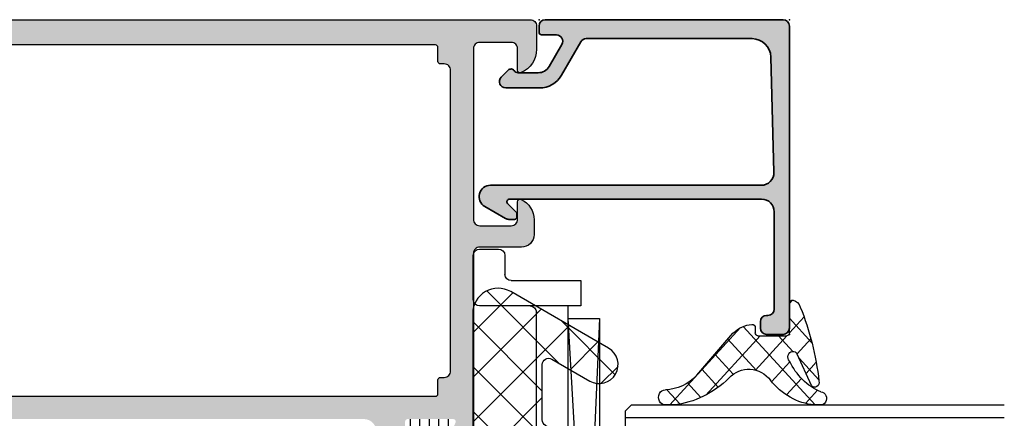
# Model space of a CAD drawing. Extents: x -5255 to -598, y -4609 to 3702.
# Drawn here: x -3936 to -3858, y -3057 to -3026 of the extents above; entities that cross this region are included whole.
import ezdxf

# ---------------------------------------------------------------- set-up
doc = ezdxf.new("R2010")
doc.units = 0
doc.header["$LTSCALE"] = 5
doc.header["$MEASUREMENT"] = 0
doc.layers.get('0').update_dxf_attribs({"linetype": 'CONTINUOUS'})
doc.layers.add('Al_Insert_points', color=6, linetype='CONTINUOUS', lineweight=25)
doc.layers.add('Al_Profiles', color=2, linetype='CONTINUOUS', lineweight=35)
doc.layers.add('Al_Solid_Hatch', color=50, linetype='CONTINUOUS')
doc.layers.add('RE_HATCH', color=31, linetype='CONTINUOUS')

# ---------------------------------------------------------------- blocks, each defined once
blk = doc.blocks.new('KAW_0271333', base_point=(186.713613, 119.916412))
at = {"color": 2, "linetype": 'Continuous'}
for p, q in [((233.267167, 129.916412), (189.767167, 129.916412)), ((189.767167, 129.916412), (233.267167, 127.416412)), ((189.767167, 128.416412), (189.767167, 129.916412)), ((233.267167, 129.916412), (193.767167, 128.097263)), ((233.267167, 127.416412), (233.267167, 129.916412)), ((188.767167, 119.916412), (188.767167, 128.416412)), ((188.767167, 128.416412), (193.767167, 128.416412)), ((193.767167, 128.416412), (193.767167, 124.416412)), ((205.267167, 124.416412), (205.267167, 128.416412)), ((205.267167, 128.416412), (207.267167, 128.416412)), ((207.267167, 128.416412), (207.267167, 124.416412)), ((234.267167, 128.416412), (234.267167, 124.416412)), ((236.267167, 128.416412), (234.267167, 128.416412)), ((236.267167, 122.916412), (236.267167, 128.416412)), ((193.767167, 127.416412), (205.267167, 127.416412)), ((207.267167, 127.416412), (234.267167, 127.416412)), ((204.767167, 124.916412), (194.267167, 124.916412)), ((207.767167, 124.916412), (233.767167, 124.916412)), ((186.713613, 123.916412), (188.767167, 123.916412)), ((186.713613, 119.916412), (186.713613, 123.916412)), ((193.767167, 124.416412), (193.767167, 120.416412)), ((205.267167, 120.416412), (205.267167, 124.416412)), ((207.267167, 124.416412), (207.267167, 120.416412)), ((234.267167, 124.416412), (234.267167, 120.416412)), ((238.267167, 122.416412), (236.767167, 122.416412)), ((238.767167, 120.416412), (238.767167, 121.916412)), ((193.267167, 119.916412), (186.713613, 119.916412)), ((206.767167, 119.916412), (205.767167, 119.916412)), ((234.767167, 119.916412), (238.267167, 119.916412))]:
    blk.add_line(p, q, dxfattribs=at)
for centre, start, end in [((194.267167, 124.416412), 90, 180), ((204.767167, 124.416412), 0, 90), ((207.767167, 124.416412), 90, 180), ((233.767167, 124.416412), 0, 90), ((236.767167, 122.916412), 180, 270), ((238.267167, 121.916412), 0, 90), ((193.267167, 120.416412), 270, 0), ((205.767167, 120.416412), 180, 270), ((206.767167, 120.416412), 270, 0), ((234.767167, 120.416412), 180, 270), ((238.267167, 120.416412), 270, 0)]:
    blk.add_arc(centre, 0.5, start, end, dxfattribs=at)
blk = doc.blocks.new('*U8')
at = {"color": 1, "linetype": 'Continuous'}
for p, q in [((-5.090942, 1.276464999999998), (-4.140169, 2.227238)), ((-3.387757, 2.331725), (-1.827638999999999, 0.7716069999999999)), ((-5.204839999999999, 2.027487999999999), (0.4681510000000002, -3.645502999999998)), ((-2.93046, 1.315625999999998), (-2.125637999999999, 2.120448)), ((-1.511357999999999, 0.613408), (-0.4255170000000001, 1.699249)), ((-0.7179250000000001, 1.783213999999999), (1.062761, 0.002528)), ((-4.480128999999998, -0.234043), (-3.290402999999998, 0.955683)), ((-0.000918, 0.002528), (1.154868, 1.158313999999998)), ((-3.52619, -1.401424), (-2.085312, 0.039454)), ((-1.334411, 0.278379), (-0.203314, -0.8527179999999998)), ((2.12042, 0.002545), (2.369282, 0.251408)), ((-2.685033999999998, -2.681588), (-0.203314, -0.199868)), ((-4.490591999999999, -6.608467), (-0.203314, -2.321188999999999)), ((-2.709726999999998, -2.588945), (-0.4430880000000001, -4.855584999999998)), ((-5.204839999999999, -9.444035), (0.376939, -3.862256)), ((-2.983505, -4.436487000000001), (-1.532726, -5.887266)), ((-3.920844, -5.620468999999999), (-2.622365, -6.918947999999998)), ((-4.664647, -6.997986), (-3.610708999999998, -8.051925)), ((-5.137766, -8.646187), (-4.100317999999998, -9.683635))]:
    blk.add_line(p, q, dxfattribs=at)
blk = doc.blocks.new('KAW_0234713', base_point=(-0.2, 0))
at = {"color": 1, "linetype": 'Continuous'}
blk.add_lwpolyline([(-3.414969, -1.500340999999998, -0.4326350000000002), (-3.247350999999998, -4.769016999999998, 0.161276), (-5.204839999999999, -9.144261), (-5.204839999999999, -9.805149, 1.000012), (-4.104848999999998, -9.805149, -0.192965), (-3.051213999999998, -7.324985999999999), (-0.026693, -4.461337999999998, 0.169674), (0.6126800000000002, -2.964329, 0.4341000000000001), (0.36326, -2.697421999999998), (-0.003317, -2.697421999999998, -0.414267), (-0.203314, -2.497470999999999), (-0.203314, -0.197423, -0.414267), (-0.003317, 0.002528), (2.119393999999998, 0.002528, 0.4724300000000002), (2.363808999999998, 0.30868, 0.250278), (1.864771, 0.8650770000000001, 0.070689), (-3.474019999999998, 2.343104, 0.7973850000000002), (-3.801291, 1.745204), (-1.526037, 0.6228279999999999, -1.153151), (-2.031424, 0.0115, -0.187228), (-4.252355999999998, 2.499781, 1.000093), (-5.204839999999999, 2.421656), (-5.204839999999999, 1.985316, 0.194247), (-3.414969, -1.500340999999998)], format="xyb", close=True, dxfattribs=at)
at = {"color": 1}
blk.add_blockref('*U8', (0, 0), dxfattribs=at)
blk = doc.blocks.new('170717block')
at = {"layer": 'Al_Solid_Hatch'}
h = blk.add_hatch(color=256, dxfattribs=at)
h.dxf.hatch_style = 1
edge = h.paths.add_edge_path()
edge.add_arc((-24.40000000000001, 18), 0.5, 180, 270, ccw=False)
edge.add_line((-24.90000000000001, 18), (-24.90000000000001, 19.29999999999995))
edge.add_arc((-24.40000000000001, 19.29999999999995), 0.5, 90, 180, ccw=False)
edge.add_line((-24.40000000000001, 19.79999999999995), (-0.5, 19.79999999999995))
edge.add_arc((-0.5, 19.29999999999995), 0.5, 0, 90, ccw=False)
edge.add_line((0, 19.29999999999995), (0, 0.5))
edge.add_arc((-0.5, 0.5), 0.5, -90, 0, ccw=False)
edge.add_line((-0.5, 0), (-1, 0))
edge.add_arc((-1.000000000000028, 0.2000000000000171), 0.2000000000000171, 180, 270.00000000000813, ccw=False)
edge.add_line((-1.200000000000017, 0.2000000000000171), (-1.200000000000017, 1.36602540378442))
edge.add_arc((-1.700000000000017, 1.36602540378442), 0.5, 0, 120.0000000000005)
edge.add_line((-1.950000000000017, 1.79903810567663), (-3.700000000000017, 0.7886751345947971))
edge.add_arc((-3.199999999999989, -0.07735026918965104), 1.000000000000022, 120.0000000000011, 180)
edge.add_line((-4.200000000000017, -0.07735026918965104), (-4.200000000000017, -1.649807804058327))
edge.add_arc((-3.800000000000125, -1.649807804058156), 0.399999999999892, 180.0000000000244, 235.150095420973)
edge.add_arc((-4.19999999999996, -2.224264068711932), 0.2999999999999876, -44.999999999999886, 55.15009542095038, ccw=False)
edge.add_line((-3.987867965644028, -2.436396103067864), (-4.546446609406729, -2.994974746830593))
edge.add_arc((-4.900000000000006, -2.641421356237316), 0.500000000000004, 180, 315, ccw=False)
edge.add_line((-5.400000000000006, -2.641421356237316), (-5.400000000000006, 0.03811978464827348))
edge.add_arc((-3.400000000000034, 0.03811978464827348), 1.999999999999972, 119.9999999999994, 180, ccw=False)
edge.add_line((-4.400000000000006, 1.770170592217141), (-1.75, 3.300148805569648))
edge.add_arc((-1.999999999999972, 3.733161507461858), 0.4999999999999776, 299.9999999999977, 360)
edge.add_line((-1.5, 3.733161507461858), (-1.5, 16.84224502285613))
edge.add_arc((-2.999999999999972, 16.84224502285613), 1.499999999999972, 0, 88.36342295838381)
edge.add_line((-2.95716033915167, 18.34163315254716), (-12.07453542851539, 18.57387851357527))
edge.add_arc((-12.09999999999999, 17.57420278835275), 1.00000000000003, 88.5408297993823, 180)
edge.add_line((-13.10000000000002, 17.57420278835275), (-13.10000000000002, 17.57102049142787))
edge.add_line((-13.10000000000002, 17.57102049142787), (-13.10000000000002, -3.850000000000023))
edge.add_arc((-14.00000000000003, -3.850000000000023), 0.9000000000000057, -150.00000000000023, 0, ccw=False)
edge.add_line((-14.77942286340601, -4.300000000000011), (-15.73301270189222, -2.64833395016052))
edge.add_arc((-15.30000000000001, -2.398333950160492), 0.500000000000006, 180.0000000000032, 210.0000000000034, ccw=False)
edge.add_line((-15.80000000000001, -2.39833395016052), (-15.80000000000004, -1.949999999999989))
edge.add_arc((-15.60000000000005, -1.949999999999989), 0.1999999999999886, 89.99999999999193, 180, ccw=False)
edge.add_line((-15.60000000000002, -1.75), (-15.36568542494922, -1.75))
edge.add_arc((-15.36568542494925, -1.950000000000017), 0.2000000000000171, 44.999999999994316, 89.99999999999193, ccw=False)
edge.add_line((-15.2242640687119, -1.808578643762701), (-14.54142135623729, -2.491421356237311))
edge.add_arc((-14.40000000000001, -2.350000000000023), 0.1999999999999695, 225, 360)
edge.add_line((-14.20000000000002, -2.350000000000023), (-14.19999999999962, 17.59999999999997))
edge.add_arc((-15.19999999999959, 17.59999999999997), 0.9999999999999716, 0, 90.0000000000016)
edge.add_line((-15.19999999999962, 18.59999999999997), (-22.90000000000001, 18.59999999999997))
edge.add_arc((-22.90000000000001, 18.09999999999997), 0.5, 90, 180)
edge.add_line((-23.40000000000001, 18.09999999999997), (-23.40000000000001, 18))
edge.add_arc((-23.89999999999998, 18), 0.4999999999999716, -90.00000000000318, 0, ccw=False)
edge.add_line((-23.90000000000001, 17.50000000000003), (-24.40000000000001, 17.5))
at = {"layer": 'Al_Insert_points'}
for p in [(-24.89999999999998, 19.80000000000001), (0, 19.80000000000001), (0, 0)]:
    blk.add_point(p, dxfattribs=at)
at = {"layer": 'Al_Profiles'}
blk.add_lwpolyline([(-24.40000000000001, 17.5, -0.4142135623730992), (-24.90000000000001, 18), (-24.90000000000001, 19.29999999999995, -0.414213562373095), (-24.40000000000001, 19.79999999999995), (-0.5, 19.79999999999995, -0.414213562373095), (0, 19.29999999999995), (0, 0.5, -0.414213562373095), (-0.5, 0), (-1, 0, -0.4142135623731262), (-1.200000000000017, 0.2000000000000171), (-1.200000000000017, 1.36602540378442, 0.577350269189633), (-1.950000000000017, 1.79903810567663), (-3.700000000000017, 0.7886751345947971, 0.2679491924311207), (-4.200000000000017, -0.07735026918965104), (-4.200000000000017, -1.649807804058327, 0.2453926839565801), (-4.028571428571382, -1.978068526717465, -0.4671052231944278), (-3.987867965644028, -2.436396103067864), (-4.546446609406729, -2.994974746830593, -0.6681786379192989), (-5.400000000000006, -2.641421356237316), (-5.400000000000006, 0.03811978464827348, -0.2679491924311238), (-4.400000000000006, 1.770170592217141), (-1.75, 3.300148805569648, 0.2679491924311266), (-1.5, 3.733161507461858), (-1.5, 16.84224502285613, 0.4058719921279882), (-2.95716033915167, 18.34163315254716), (-12.07453542851539, 18.57387851357527, 0.4216925939440431), (-13.10000000000002, 17.57420278835275), (-13.10000000000002, 17.57102049142787), (-13.10000000000002, -3.850000000000023, -0.7673269879789583), (-14.77942286340601, -4.300000000000011), (-15.73301270189222, -2.64833395016052, -0.1316524975873944), (-15.80000000000001, -2.39833395016052), (-15.80000000000004, -1.949999999999989, -0.4142135623731054), (-15.60000000000002, -1.75), (-15.36568542494922, -1.75, -0.1989123673796553), (-15.2242640687119, -1.808578643762701), (-14.54142135623729, -2.491421356237311, 0.6681786379192898), (-14.20000000000002, -2.350000000000023), (-14.19999999999962, 17.59999999999997, 0.4142135623731034), (-15.19999999999962, 18.59999999999997), (-22.90000000000001, 18.59999999999997, 0.414213562373095), (-23.40000000000001, 18.09999999999997), (-23.40000000000001, 18, -0.414213562373095), (-23.90000000000001, 17.50000000000003)], format="xyb", close=True, dxfattribs=at)
blk = doc.blocks.new('KAW_3001357', base_point=(-72, 65.2))
at = {"layer": 'Al_Solid_Hatch', "linetype": 'ByBlock'}
h = blk.add_hatch(color=256, dxfattribs=at)
h.dxf.hatch_style = 1
edge = h.paths.add_edge_path(flags=16)
edge.add_line((-29.8, 89.2), (-29.8, 129.2))
edge.add_arc((-29.60000014941503, 129.200000149415), 0.1999998505850254, 89.99995719571513, 180.0000428042931, ccw=False)
edge.add_line((-29.6, 129.4), (-28.5, 129.4))
edge.add_arc((-28.49999985058496, 129.599999850585), 0.1999998505850147, 269.999957195711, 360.0000428042849)
edge.add_line((-28.3, 129.6), (-28.3, 129.9))
edge.add_arc((-27.80000037353759, 129.9000003735376), 0.4999996264625475, 89.99995719571302, 180.0000428042882, ccw=False)
edge.add_line((-27.8, 130.4), (-4, 130.4))
edge.add_arc((-3.999999626462408, 129.9000003735376), 0.4999996264625369, -4.280428822767135e-05, 90.00004280428692, ccw=False)
edge.add_line((-3.5, 129.9), (-3.5, 129.6))
edge.add_arc((-3.300000149415042, 129.599999850585), 0.1999998505850134, 179.999957195715, 270.0000428042886)
edge.add_line((-3.3, 129.4), (-2.2, 129.4))
edge.add_arc((-2.199999850584972, 129.200000149415), 0.1999998505850147, -4.280429311620537e-05, 90.00004280428459, ccw=False)
edge.add_line((-2, 129.2), (-2, 89.2))
edge.add_arc((-2.199999850584965, 89.19999985058496), 0.1999998505850205, -90.00004280428658, 4.2804289023479214e-05, ccw=False)
edge.add_line((-2.2, 89), (-29.6, 89))
edge.add_arc((-29.60000014941504, 89.19999985058496), 0.1999998505850147, 179.999957195711, 270.000042804287, ccw=False)
edge = h.paths.add_edge_path()
edge.add_arc((-31.10000288813771, 127.2387844854786), 2.999997111862675, 179.9999710747435, 247.9757243514294)
edge.add_arc((-32.59999928449374, 123.5306876715072), 0.9999992844939737, -3.847455252525833e-05, 67.97571480213338, ccw=False)
edge.add_line((-31.6, 123.530687), (-31.6, 86.6))
edge.add_arc((-30.10000112061278, 86.59999887938721), 1.499998879387643, 179.9999571957129, 270.000042804287)
edge.add_line((-30.1, 85.1), (-29.9, 85.1))
edge.add_arc((-29.89999985058495, 84.90000014941504), 0.1999998505850147, -4.280428487390964e-05, 90.00004280428902, ccw=False)
edge.add_line((-29.7, 84.9), (-29.7, 84.28386400000001))
edge.add_arc((-29.5000000217819, 84.28386406476346), 0.199999978218109, 180.0000185533652, 368.5292731271775)
edge.add_line((-29.302212, 84.31352700000001), (-27.94, 85.1))
edge.add_line((-27.94, 85.1), (-27.4, 85.1))
edge.add_arc((-27.39999985058495, 84.90000014941504), 0.1999998505850147, -4.280428487390964e-05, 90.00004280428902, ccw=False)
edge.add_line((-27.2, 84.9), (-27.2, 81.298192))
edge.add_arc((-27.40000021626152, 81.2981921002934), 0.2000002162615505, 247.4999955020271, 359.9999712680868, ccw=False)
edge.add_line((-27.476537, 81.113416), (-28.958091, 81.727096))
edge.add_arc((-29.142867, 81.80363249999999), 0.2000000150206196, 337.5000596044088, 517.5000596044054)
edge.add_line((-29.327643, 81.880169), (-29.963591, 80.778673))
edge.add_line((-29.963591, 80.778673), (-30.326556, 80.15))
edge.add_arc((-30.06674856829696, 79.99999989063106), 0.2999998906313576, 149.9999638210575, 269.9999175507627)
edge.add_line((-30.066749, 79.7), (-25.9, 79.7))
edge.add_arc((-25.89999962646241, 80.19999962646241), 0.4999996264625511, 269.999957195713, 360.0000428042866)
edge.add_line((-25.4, 80.2), (-25.4, 82.5))
edge.add_arc((-24.90000037353759, 82.50000037353759), 0.4999996264625475, 89.99995719571302, 180.0000428042866, ccw=False)
edge.add_line((-24.9, 83), (-23.9, 83))
edge.add_arc((-23.89999962646241, 83.49999962646241), 0.4999996264625511, 269.999957195713, 360.0000428042866)
edge.add_line((-23.4, 83.5), (-23.4, 83.849896))
edge.add_arc((-23.90000025401351, 83.8498964856615), 0.5000002540137465, 359.9999443473196, 429.9999883574921)
edge.add_line((-23.72899, 84.319743), (-25.07101, 84.808198))
edge.add_arc((-24.90000046005992, 85.2780440143385), 0.4999995399400807, 180.0000016430738, 250.000045653246, ccw=False)
edge.add_line((-25.4, 85.278044), (-25.4, 86.7))
edge.add_arc((-24.90000037353759, 86.70000037353759), 0.4999996264625475, 89.99995719571302, 180.0000428042866, ccw=False)
edge.add_line((-24.9, 87.2), (-23.007107, 87.2))
edge.add_arc((-23.00710752018309, 86.69999821590531), 0.5000017840949631, 45.00002138427658, 89.99994039162112, ccw=False)
edge.add_line((-22.653553, 87.05355300000001), (-22.246447, 86.646447))
edge.add_arc((-21.89289247981691, 87.00000178409469), 0.5000017840949617, 225.0000213842769, 269.9999403916211)
edge.add_line((-21.892893, 86.5), (-20.6, 86.5))
edge.add_arc((-20.3, 86.5), 0.3000000000000007, 0, 180, ccw=False)
edge.add_line((-20, 86.5), (-19.6, 86.5))
edge.add_arc((-19.3, 86.5), 0.3000000000000007, 0, 180, ccw=False)
edge.add_line((-19, 86.5), (-16.707107, 86.5))
edge.add_arc((-16.70710752018309, 87.00000178409469), 0.5000017840949631, 270.0000596083789, 314.9999786157231)
edge.add_line((-16.353553, 86.646447), (-15.946447, 87.05355300000001))
edge.add_arc((-15.59289247981691, 86.69999821590531), 0.5000017840949617, 90.0000596083787, 134.9999786157231, ccw=False)
edge.add_line((-15.592893, 87.2), (-11, 87.2))
edge.add_arc((-10.99999925292482, 86.20000074707518), 0.9999992529251022, -4.28042865792122e-05, 90.00004280428698, ccw=False)
edge.add_line((-10, 86.2), (-10, 82))
edge.add_arc((-10.49999962646241, 81.99999962646241), 0.4999996264625475, -90.00004280428698, 4.28042865792122e-05, ccw=False)
edge.add_line((-10.5, 81.5), (-11.449762, 81.5))
edge.add_arc((-11.44976204230331, 81.70000000554602), 0.2000000055460207, 184.9999587370199, 270.00001211900405, ccw=False)
edge.add_line((-11.649001, 81.682569), (-11.654338, 81.743578))
edge.add_arc((-12.15243537141487, 81.69999996330807), 0.5000000366923191, 5.000018648563126, 90.00007203054521)
edge.add_line((-12.152436, 82.2), (-12.981738, 82.2))
edge.add_arc((-12.98173825545747, 82.0000001906632), 0.1999998093369652, 89.99992681675629, 185.0000168894923)
edge.add_line((-13.180977, 81.982569), (-13.02121, 80.15642199999999))
edge.add_arc((-12.52311312858514, 80.19999949103818), 0.4999994910381933, 184.9999613528047, 270.0000147347869)
edge.add_line((-12.523113, 79.7), (-9.4, 79.7))
edge.add_arc((-9.399999850584965, 79.50000014941503), 0.1999998505850289, -4.280428487390964e-05, 90.00004280428652, ccw=False)
edge.add_line((-9.2, 79.5), (-9.2, 77.7))
edge.add_arc((-8.700000373537591, 77.69999962646241), 0.4999996264625475, 179.9999571957134, 270.000042804287)
edge.add_line((-8.7, 77.2), (-8.5, 77.2))
edge.add_arc((-8.499999626462408, 77.69999962646241), 0.4999996264625511, 269.999957195713, 360.0000428042866)
edge.add_line((-8, 77.7), (-8, 86.7))
edge.add_arc((-7.500000373537592, 86.70000037353759), 0.4999996264625475, 89.99995719571302, 180.0000428042866, ccw=False)
edge.add_line((-7.5, 87.2), (-0.5, 87.2))
edge.add_arc((-0.4999996264624083, 87.69999962646241), 0.4999996264625511, 269.999957195713, 360.0000428042866)
edge.add_line((0, 87.7), (0, 136.7))
edge.add_arc((-0.4999996264624083, 136.7000003735376), 0.4999996264625478, 359.9999571957118, 450.000042804287)
edge.add_line((-0.5, 137.2), (-2.341688, 137.2))
edge.add_arc((-2.341686740065807, 135.1999984536048), 2.000001546395565, 90.00003609442795, 157.1145832278067)
edge.add_arc((-3.999999946877249, 135.9000001420369), 0.2000001420369586, 157.1146117659021, 269.9999847814638)
edge.add_line((-4, 135.7), (-2.3, 135.7))
edge.add_arc((-2.299999626462408, 135.2000003735376), 0.4999996264625369, -4.280428822767135e-05, 90.00004280428692, ccw=False)
edge.add_line((-1.8, 135.2), (-1.8, 132.7))
edge.add_arc((-2.299999626462408, 132.6999996264624), 0.4999996264625478, -90.00004280428692, 4.280428822767135e-05, ccw=False)
edge.add_line((-2.3, 132.2), (-15.8, 132.2))
edge.add_arc((-15.80000037353759, 132.6999996264624), 0.4999996264625369, 179.9999571957118, 270.000042804287, ccw=False)
edge.add_line((-16.3, 132.7), (-16.3, 135.2))
edge.add_arc((-15.80000037353759, 135.2000003735376), 0.4999996264625475, 89.99995719571302, 180.0000428042882, ccw=False)
edge.add_line((-15.8, 135.7), (-14.4, 135.7))
edge.add_arc((-14.39999996565186, 135.9000001773589), 0.2000001773589333, 269.9999901599908, 385.9443985477293)
edge.add_arc((-15.8387476573085, 135.2000023688361), 1.799997631164398, 25.94443260485164, 90.0000427392542)
edge.add_line((-15.838749, 137), (-17, 137))
edge.add_arc((-17.00000074707518, 136.0000007470752), 0.9999992529251022, 89.99995719571301, 180.0000428042866)
edge.add_line((-18, 136), (-18, 132.7))
edge.add_arc((-18.49999962646241, 132.6999996264624), 0.4999996264625475, -90.00004280428698, 4.280428822767135e-05, ccw=False)
edge.add_line((-18.5, 132.2), (-34.466749, 132.2))
edge.add_arc((-34.46674856829697, 131.9000001093689), 0.2999998906313672, 90.00008244923526, 210.0000361789412)
edge.add_line((-34.726556, 131.75), (-34.363591, 131.121327))
edge.add_line((-34.363591, 131.121327), (-33.727643, 130.019831))
edge.add_arc((-33.542867, 130.0963675), 0.2000000150206251, 202.4999403955951, 382.4999403955943)
edge.add_line((-33.35809099999999, 130.172904), (-31.876537, 130.786584))
edge.add_arc((-31.80000021626153, 130.6018078997066), 0.2000002162615402, 2.8731909083035134e-05, 112.50000449797349, ccw=False)
edge.add_line((-31.6, 130.601808), (-31.6, 127))
edge.add_arc((-31.79999985058497, 126.999999850585), 0.1999998505850219, -90.00004280428601, 4.2804284987596475e-05, ccw=False)
edge.add_line((-31.8, 126.8), (-32.34, 126.8))
edge.add_line((-32.34, 126.8), (-33.702212, 127.586473))
edge.add_arc((-33.9000000217819, 127.6161359352365), 0.1999999782181071, 351.4707268728224, 539.9999814466307)
edge.add_line((-34.1, 127.616136), (-34.1, 127.238786))
at = {"layer": 'RE_HATCH', "linetype": 'ByBlock'}
h = blk.add_hatch(dxfattribs=at)
h.set_pattern_fill('ANSI31', scale=6, angle=135)
h.set_pattern_definition([(180, (0, 0), (-1.110223024625157e-16, -0.75), [])])
edge = h.paths.add_edge_path()
edge.add_line((-64.368086, 127.655584), (-65.85, 126.8))
edge.add_line((-65.85, 126.8), (-66.4, 126.8))
edge.add_arc((-66.40000014941504, 126.999999850585), 0.1999998505850289, 179.999957195715, 270.00004280428493, ccw=False)
edge.add_line((-66.6, 127), (-66.6, 130.4))
edge.add_arc((-66.40000014941504, 130.400000149415), 0.1999998505850147, 89.99995719571513, 180.000042804285, ccw=False)
edge.add_line((-66.4, 130.6), (-65.519436, 130.6))
edge.add_line((-65.519436, 130.6), (-64.35834, 130.119058))
edge.add_arc((-64.24353485821214, 130.396220573584), 0.2999988546255203, 247.4998862211108, 272.6969364148002)
edge.add_arc((-64.29999902668337, 131.5948902590008), 1.499997695065922, 272.6969583876574, 330.0000700643777)
edge.add_line((-63.000962, 130.844893), (-62.391796, 131.9))
edge.add_arc((-61.95878296951309, 131.6499994308571), 0.5000005691429151, 90.00000349353837, 149.9999623458439, ccw=False)
edge.add_line((-61.958783, 132.15), (-36.241217, 132.15))
edge.add_arc((-36.24121703048691, 131.6499994308571), 0.5000005691429132, 30.000037654156074, 89.99999650646151, ccw=False)
edge.add_line((-35.808204, 131.9), (-35.199038, 130.844893))
edge.add_arc((-33.90000097331663, 131.5948902590008), 1.499997695065922, 209.9999299356222, 267.3030416123426)
edge.add_arc((-33.95646514178787, 130.396220573584), 0.2999988546255239, 267.3030635852025, 292.5001137788917)
edge.add_line((-33.84166, 130.119058), (-32.680564, 130.6))
edge.add_line((-32.680564, 130.6), (-31.8, 130.6))
edge.add_arc((-31.79999985058496, 130.400000149415), 0.1999998505850147, -4.280428487390964e-05, 90.000042804288, ccw=False)
edge.add_line((-31.6, 130.4), (-31.6, 127))
edge.add_arc((-31.79999985058497, 126.999999850585), 0.1999998505850219, -90.00004280428601, 4.2804284987596475e-05, ccw=False)
edge.add_line((-31.8, 126.8), (-32.35, 126.8))
edge.add_line((-32.35, 126.8), (-33.831914, 127.655584))
edge.add_arc((-33.98191291257732, 127.3957752807821), 0.3000004072597752, 60.00028471704016, 88.76500771024084)
edge.add_arc((-33.90000015124516, 131.1948911818423), 3.499998451972717, 212.7391467775149, 268.76482206487697, ccw=False)
edge.add_arc((-38.94684960681472, 127.9499951389331), 2.500004861067443, 32.73923836398848, 89.99996317459066)
edge.add_line((-38.946848, 130.45), (-59.253152, 130.45))
edge.add_arc((-59.25315039318528, 127.949995138933), 2.500004861067457, 90.00003682540917, 147.2607616360113)
edge.add_arc((-64.29999984875484, 131.1948911818423), 3.499998451972703, 271.23517793512303, 327.2608532224849, ccw=False)
edge.add_arc((-64.21808708742269, 127.3957752807821), 0.3000004072597898, 91.2349922897564, 119.9997152829585)
edge = h.paths.add_edge_path()
edge.add_line((-57.558783, 79.749997), (-31.841217, 79.749997))
edge.add_arc((-31.84121703048691, 80.2499975691429), 0.5000005691429132, 270.0000034935389, 329.9999623458439)
edge.add_line((-31.408204, 79.999997), (-30.799038, 81.055104))
edge.add_arc((-29.50000097331661, 80.30510674099921), 1.499997695065934, 92.69695838765801, 150.000070064378, ccw=False)
edge.add_arc((-29.55646514178787, 81.50377642641601), 0.2999988546255379, 67.4998862211093, 92.69693641479671, ccw=False)
edge.add_line((-29.44166, 81.780939), (-28.280564, 81.29999699999999))
edge.add_line((-28.280564, 81.29999699999999), (-27.4, 81.29999699999999))
edge.add_arc((-27.39999985058496, 81.49999685058495), 0.1999998505850147, 269.999957195713, 360.000042804289)
edge.add_line((-27.2, 81.499997), (-27.2, 84.899997))
edge.add_arc((-27.39999985058496, 84.89999714941504), 0.1999998505850183, 359.999957195711, 450.000042804287)
edge.add_line((-27.4, 85.099997), (-27.95, 85.099997))
edge.add_line((-27.95, 85.099997), (-29.431914, 84.244414))
edge.add_arc((-29.58191486244058, 84.50422221921792), 0.3000009491753334, 271.23536254037174, 300.0000855335723, ccw=False)
edge.add_arc((-29.5000010911003, 80.70510631815776), 3.499997931829255, 91.23516272949142, 147.2608380168538)
edge.add_arc((-34.54685052272442, 83.95000236106692), 2.500005361068202, 270.0000578164609, 327.26078262706307, ccw=False)
edge.add_line((-34.546848, 81.449997), (-54.853152, 81.449997))
edge.add_arc((-54.85314947727558, 83.95000236106694), 2.500005361068212, 212.7392173729371, 269.99994218353913, ccw=False)
edge.add_arc((-59.8999989088997, 80.70510631815776), 3.49999793182926, 32.73916198314623, 88.76483727050844)
edge.add_arc((-59.81808513755943, 84.50422221921794), 0.3000009491753476, 239.9999144664296, 268.76463745962974, ccw=False)
edge.add_line((-59.968086, 84.244414), (-61.45, 85.099997))
edge.add_line((-61.45, 85.099997), (-62, 85.099997))
edge.add_arc((-62.00000014941504, 84.89999714941504), 0.1999998505850147, 89.99995719571301, 180.000042804289)
edge.add_line((-62.2, 84.899997), (-62.2, 81.499997))
edge.add_arc((-62.00000014941504, 81.49999685058495), 0.1999998505850219, 179.999957195711, 270.000042804287)
edge.add_line((-62, 81.29999699999999), (-61.119436, 81.29999699999999))
edge.add_line((-61.119436, 81.29999699999999), (-59.95834, 81.780939))
edge.add_arc((-59.84353485821213, 81.503776426416), 0.299998854625552, 87.30306358520278, 112.5001137788897, ccw=False)
edge.add_arc((-59.89999902668339, 80.30510674099921), 1.499997695065937, 29.999929935621992, 87.30304161234181, ccw=False)
edge.add_line((-58.600962, 81.055104), (-57.99179599999999, 79.999997))
edge.add_arc((-57.55878296951309, 80.2499975691429), 0.500000569142909, 210.0000376541565, 269.9999965064616)
at = {"color": 40, "linetype": 'Continuous'}
blk.add_lwpolyline([(0, 87.7), (0, 136.7, 0.414214), (-0.5, 137.2), (-2.341688, 137.2, 0.301511), (-4.184257, 135.977778, 0.536675), (-4, 135.7), (-2.3, 135.7, -0.414214), (-1.8, 135.2), (-1.8, 132.7, -0.414214), (-2.3, 132.2), (-15.8, 132.2, -0.414214), (-16.3, 132.7), (-16.3, 135.2, -0.414214), (-15.8, 135.7), (-14.4, 135.7, 0.553992), (-14.220156, 135.9875, 0.287008), (-15.838749, 137), (-17, 137, 0.414214), (-18, 136), (-18, 132.7, -0.414214), (-18.5, 132.2), (-34.466749, 132.2, 0.57735)], format="xyb", dxfattribs=at)
blk.add_lwpolyline([(-29.8, 89.2), (-29.8, 129.2, -0.414214), (-29.6, 129.4), (-28.5, 129.4, 0.414214), (-28.3, 129.6), (-28.3, 129.9, -0.414214), (-27.8, 130.4), (-4, 130.4, -0.414214), (-3.5, 129.9), (-3.5, 129.6, 0.414214), (-3.3, 129.4), (-2.2, 129.4, -0.414214), (-2, 129.2), (-2, 89.2, -0.414214), (-2.2, 89), (-29.6, 89, -0.414214), (-29.8, 89.2)], format="xyb", close=True, dxfattribs=at)
blk = doc.blocks.new('KAW_6001461', base_point=(-8.795041000000001, -5.5))
at = {"color": 1, "linetype": 'Continuous'}
for p, q in [((-8.729327, 4.057271), (-6.853161, 5.933437000000001)), ((-7.639832000000001, 5.959834999999999), (-4.720144999999999, 3.040148999999999)), ((9.215294, 4.324221999999999), (10.880737, 5.989665)), ((10.117496, 5.880176999999999), (13.720167, 2.277506999999999)), ((27.21179600000001, 4.643055), (28.561904, 5.993163)), ((27.905895, 5.769448000000001), (32.16047800000001, 1.514864)), ((0.318527, 5.072544999999999), (7.25, -1.858927999999999)), ((0.7576840000000001, 2.937679999999999), (3.028156999999999, 5.208153)), ((18.241164, 4.827576999999999), (28.568741, -5.5)), ((18.714023, 3.216349999999999), (20.90183, 5.404156999999999)), ((-7.982180999999999, 1.268884), (-5.265805, 3.985258999999999)), ((8.426605, 0), (12.616214, 4.189608999999999)), ((28.30208, 2.197805999999999), (30.498233, 4.393958)), ((-8.530401, 3.314871), (-2.75, -2.465529999999999)), ((20.008119, 0.974912), (22.204271, 3.171063999999999)), ((-7.235033999999999, -1.519504), (-3.215529999999999, 2.5)), ((-4.184182999999999, 2.504186999999999), (-1.679995999999999, 0)), ((-2.179996, 0), (0.323903, 2.503899)), ((-0.644462, 2.5), (1.855538, 0)), ((1.355537999999999, 0), (4.322251999999999, 2.966715)), ((2.75, -2.141072), (7.391072, 2.5)), ((6.426605, 2.5), (8.926605, 0)), ((9.700896, 2.761244), (12.462139, 0)), ((11.962139, 0), (13.910309, 1.94817)), ((24.139809, -5.5), (31.792328, 2.152518999999999)), ((17.068741, -5.5), (23.498366, 0.929625)), ((28.793955, 1.345854), (34.53492199999999, -4.395112999999998)), ((12.75, -2.747672999999999), (15.589793, 0.09212000000000001)), ((13.533207, -5.5), (19.033207, 0)), ((15.987408, 0.010266), (21.497673, -5.5)), ((19.533207, 0), (25.033207, -5.5)), ((20.604275, -5.5), (26.104275, 0)), ((26.604275, 0), (32.104275, -5.5)), ((-6.470818, -4.290822), (-2.75, -0.570004)), ((12.75, -0.287861), (17.962139, -5.5)), ((27.675343, -5.5), (33.086423, -0.08891900000000001)), ((-7.236305999999999, -1.514758), (-3.251063999999999, -5.5)), ((2.75, -0.8944620000000001), (7.25, -5.394461999999999)), ((2.926604999999999, -5.5), (7.25, -1.176604999999999)), ((31.210877, -5.5), (34.380519, -2.330358)), ((12.75, -3.823394999999999), (14.426605, -5.5)), ((-4.144461999999999, -5.5), (-2.75, -4.105538)), ((2.75, -4.429996), (3.820003999999999, -5.5)), ((6.462138999999999, -5.5), (7.25, -4.712138999999999))]:
    blk.add_line(p, q, dxfattribs=at)
blk.add_lwpolyline([(0.4059210000000001, 3.75, -1), (3.003997, 5.25), (4.447372000000001, 2.75, 0.267949), (4.880384999999999, 2.5), (9.261583, 2.5, 0.5773500000000001), (9.694596, 3.25), (9.405921, 3.75, -1), (12.003997, 5.25), (14.457735, 1, 0.267949), (16.189786, 0), (19.704959, 0, 0.5773500000000001), (20.137971, 0.75), (18.405921, 3.75, -1), (21.003997, 5.25), (23.890748, 0.25, 0.267949), (24.323761, 0), (28.704959, 0, 0.5773500000000001), (29.137971, 0.75), (27.40592100000001, 3.75, -1), (30.003997, 5.25), (34.478461, -2.5, -0.5773500000000001), (32.746411, -5.5), (12.75, -5.5), (12.75, 0), (7.25, 0), (7.25, -5.5), (2.75, -5.5), (2.75, 0), (-2.75, 0), (-2.75, -5.5), (-4.633809999999999, -5.5, -0.339454), (-6.565661, -4.017637999999999), (-8.74393, 4.111771, -0.8769759999999999), (-5.996002999999999, 5.25), (-4.552627999999999, 2.75, 0.267949), (-4.119615, 2.5), (0.261583, 2.5, 0.5773500000000001), (0.694596, 3.25), (0.4059210000000001, 3.75)], format="xyb", close=True, dxfattribs=at)

msp = doc.modelspace()

# ---------------------------------------------------------------- linework, layer by layer
at = {"color": 4, "linetype": 'Continuous'}
for p, q in [((-3887.776034696111, -3056.380024), (-3888.276034696111, -3056.880024)), ((-3887.776034696111, -3056.380024), (-3858.276034696111, -3056.380024)), ((-3888.276034696111, -3056.880024), (-3888.276034696111, -3064.880024)), ((-3888.276034696111, -3057.380024), (-3858.276034696111, -3057.380024))]:
    msp.add_line(p, q, dxfattribs=at)

# ---------------------------------------------------------------- block references
at = {"color": 7, "extrusion": (0, 0, -1), "rotation": 90}
for name, p in [('KAW_3001357', (3967.276034696111, -3097.900024)), ('KAW_0271333', (3900.287317696111, -3096.102136)), ('KAW_6001461', (3900.326034696111, -3090.692065))]:
    msp.add_blockref(name, p, dxfattribs=at)
at = {"linetype": 'ByBlock', "xscale": -1, "rotation": 270}
msp.add_blockref('170717block', (-3895.076022696112, -3025.900024), dxfattribs=at)
at = {"color": 7, "xscale": -1.096, "rotation": 270}
msp.add_blockref('KAW_0234713', (-3875.278550696112, -3050.900024), dxfattribs=at)

doc.saveas('drawing.dxf')
